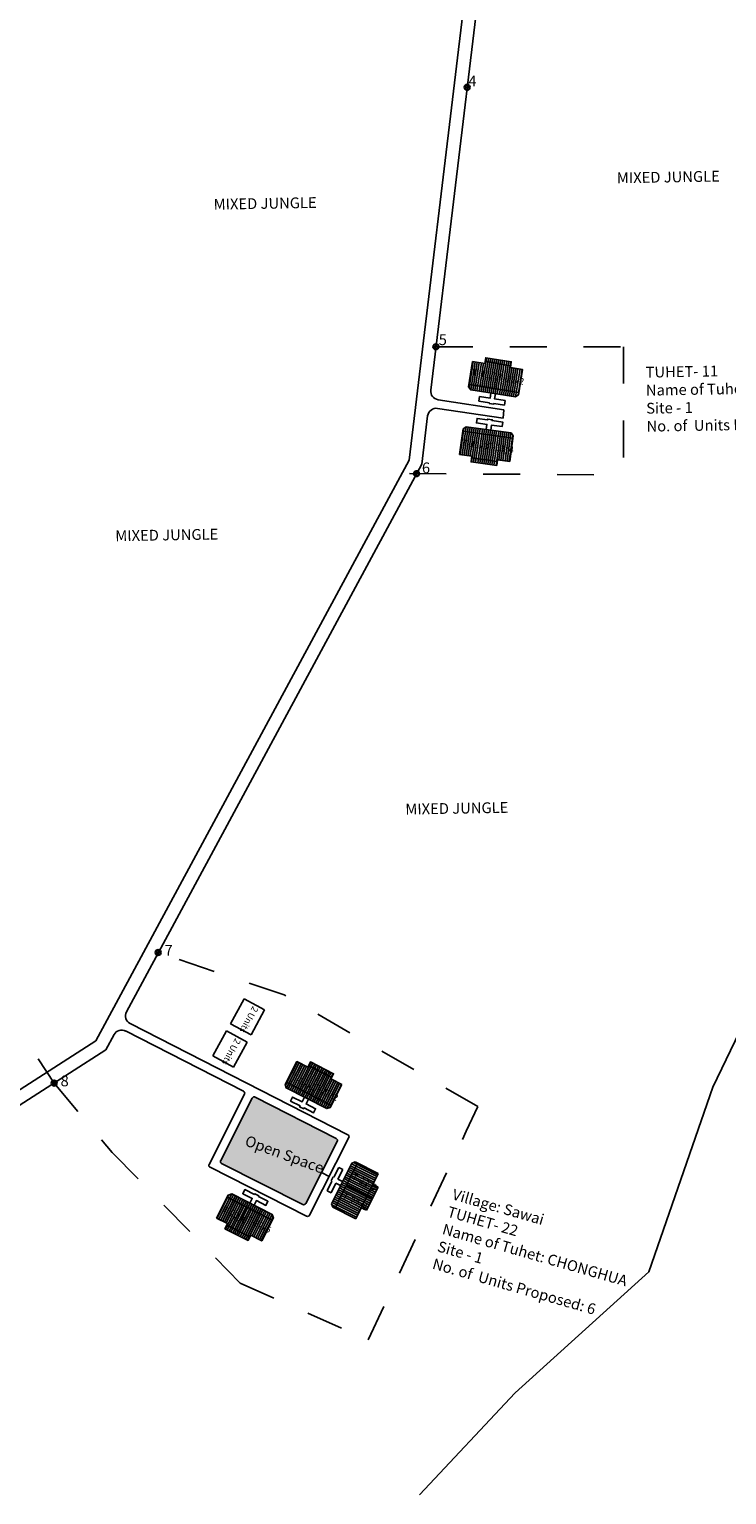
# Model space of a CAD drawing. Units: millimetres. Extents: x 18252 to 48061, y -2647 to 28586.
# Drawn here: x 19528 to 19529, y 12018 to 12022 of the extents above; entities that cross this region are included whole.
import ezdxf

# ---------------------------------------------------------------- set-up
doc = ezdxf.new("R2010")
doc.units = ezdxf.units.MM
doc.header["$MEASUREMENT"] = 0
doc.linetypes.add('ACAD_ISO02W100', pattern=[15, 12, -3])
for name, color, linetype in [('dimension', 10, 'Continuous'), ('Du', 7, 'Continuous'), ('New Road Proposed', 6, 'Continuous'), ('NO UNITS', 7, 'Continuous'), ('Nullah', 140, 'Continuous'), ('OPEN SPACE', 71, 'Continuous'), ('Proposed Du', 7, 'Continuous'), ('Proposed Paved Path', 7, 'Continuous'), ('Propsed Pucca App. Road', 7, 'Continuous'), ('Pwd temp', 10, 'Continuous'), ('TCPO', 7, 'Continuous'), ('Text', 7, 'Continuous'), ('Tuhet Bnd', 170, 'ACAD_ISO02W100')]:
    doc.layers.add(name, color=color, linetype=linetype)
doc.styles.get("Standard").update_dxf_attribs({"font": 'ARIAL.TTF'})

# ---------------------------------------------------------------- blocks, each defined once
blk = doc.blocks.new('A$C4672362B')
at = {"layer": 'dimension'}
for points in [[(0, 0.62), (1.22, 0.62)], [(0.61, 1.22), (0.61, 0)]]:
    blk.add_lwpolyline(points, dxfattribs=at)
at = {"layer": 'dimension', "lineweight": 30}
blk.add_circle((0.61, 0.61), 0.61, dxfattribs=at)
blk = doc.blocks.new('A$C52371ECC')
at = {"layer": 'Pwd temp'}
for p, q in [((6.6, 5.4), (0, 5.4)), ((0, 5.4), (0, 0)), ((6.6, 0), (6.6, 5.4)), ((0, 0), (6.6, 0))]:
    blk.add_line(p, q, dxfattribs=at)
at = {"layer": 'Text', "insert": (0.43, 4.04), "char_height": 1.5, "attachment_point": 1}
blk.add_mtext('{\\fArial Narrow|b0|i0|c0|p34;2 Units}', dxfattribs=at)
blk = doc.blocks.new('A$C7FA072D6')
at = {"layer": 'Du'}
h = blk.add_hatch(dxfattribs=at)
h.set_pattern_fill('LINE', color=2, scale=0.15, angle=283.2509, style=0)
h.set_pattern_definition([(284.80385, (-28.0343, 240.4148), (0.46044145, 0.121687), [])])
h.paths.add_polyline_path([(2.81, -8.57), (5.71, -7.8), (8.46, -7.07), (7.77, -4.46), (2.12, -5.96)])
h.paths.add_polyline_path([(-2.85, -10.06), (-0.09, -9.33), (2.81, -8.57), (2.12, -5.96), (-3.54, -7.45)])
h.paths.add_polyline_path([(-3.54, -7.45), (2.12, -5.96), (1.43, -3.35), (-4.23, -4.84)])
h.paths.add_polyline_path([(2.12, -5.96), (7.77, -4.46), (7.08, -1.85), (1.43, -3.35)])
h.paths.add_polyline_path([(-4.23, -4.84), (7.08, -1.85), (6.94, -1.32), (6.21, -0.89), (-3.94, -3.58), (-4.37, -4.31)])
h.paths.add_polyline_path([(3.15, -9.87), (6.05, -9.11), (5.71, -7.8), (2.81, -8.57)])
h.paths.add_polyline_path([(0.25, -10.64), (3.15, -9.87), (2.81, -8.57), (-0.09, -9.33)])
for p, q in [((0, 0), (1.02, 0.27)), ((0.05, -0.19), (0, 0)), ((1.02, 0.27), (1.07, 0.07)), ((1.07, 0.07), (3.44, 0.7)), ((3.44, 0.7), (3.71, -0.31)), ((-4.23, -4.84), (7.08, -1.85)), ((-3.94, -3.58), (6.21, -0.89)), ((-2.33, -0.82), (0.05, -0.19)), ((-2.06, -1.84), (-2.33, -0.82)), ((0.32, -1.21), (-2.06, -1.84)), ((0.63, -2.37), (0.32, -1.21)), ((3.71, -0.31), (1.33, -0.94)), ((1.33, -0.94), (1.64, -2.1)), ((3.15, -9.87), (1.43, -3.35)), ((6.21, -0.89), (6.94, -1.32)), ((6.94, -1.32), (8.46, -7.07)), ((-4.37, -4.31), (-3.94, -3.58)), ((-2.85, -10.06), (-4.37, -4.31)), ((-0.09, -9.33), (-2.85, -10.06)), ((5.71, -7.8), (-0.09, -9.33)), ((0.25, -10.64), (-0.09, -9.33)), ((6.05, -9.11), (0.25, -10.64)), ((8.46, -7.07), (5.71, -7.8)), ((5.71, -7.8), (6.05, -9.11))]:
    blk.add_line(p, q, dxfattribs=at)
blk = doc.blocks.new('A$C721968D6')
at = {"layer": 'OPEN SPACE', "ltscale": 0.002, "rotation": 88.76503224219805}
blk.add_blockref('A$C7FA072D6', (0, 0), dxfattribs=at)
blk = doc.blocks.new('A$C29581B16')
at = {"layer": 'OPEN SPACE', "ltscale": 0.002, "rotation": 14.66262061099308}
blk.add_blockref('A$C721968D6', (-0.18, -0.09), dxfattribs=at)

msp = doc.modelspace()

# ---------------------------------------------------------------- hatches: boundary and pattern name
at = {"layer": 'Du'}
h = msp.add_hatch(dxfattribs=at)
h.set_pattern_fill('LINE', color=2, scale=0.001758, angle=782.908, style=0)
h.set_pattern_definition([(62.90802, (19526.634533, 12016.357914), (-0.004968682, 0.002541726), [])])
h.paths.add_polyline_path([(19528.3139, 12018.7711), (19528.2826, 12018.7871), (19528.2529, 12018.8023), (19528.2385, 12018.7742), (19528.2995, 12018.743)])
h.paths.add_polyline_path([(19528.375, 12018.7399), (19528.3452, 12018.7551), (19528.3139, 12018.7711), (19528.2995, 12018.743), (19528.3605, 12018.7117)])
h.paths.add_polyline_path([(19528.3605, 12018.7117), (19528.2995, 12018.743), (19528.2851, 12018.7148), (19528.3461, 12018.6836)])
h.paths.add_polyline_path([(19528.2995, 12018.743), (19528.2385, 12018.7742), (19528.2241, 12018.746), (19528.2851, 12018.7148)])
h.paths.add_polyline_path([(19528.3461, 12018.6836), (19528.2241, 12018.746), (19528.2211, 12018.7403), (19528.2242, 12018.7308), (19528.3337, 12018.6748), (19528.3432, 12018.6778)])
h.paths.add_polyline_path([(19528.3211, 12018.7852), (19528.2898, 12018.8012), (19528.2826, 12018.7871), (19528.3139, 12018.7711)])
h.paths.add_polyline_path([(19528.3524, 12018.7692), (19528.3211, 12018.7852), (19528.3139, 12018.7711), (19528.3452, 12018.7551)])
h = msp.add_hatch(dxfattribs=at)
h.set_pattern_fill('LINE', color=2, scale=0.001758, angle=603.1317, style=0)
h.set_pattern_definition([(243.13175, (19529.7665886, 12020.7672136), (0.004978569, -0.002522305), [])])
h.paths.add_polyline_path([(19528.0966, 12018.3475), (19528.128, 12018.3316), (19528.1578, 12018.3165), (19528.1721, 12018.3447), (19528.1109, 12018.3757)])
h.paths.add_polyline_path([(19528.0355, 12018.3784), (19528.0653, 12018.3634), (19528.0966, 12018.3475), (19528.1109, 12018.3757), (19528.0498, 12018.4067)])
h.paths.add_polyline_path([(19528.0498, 12018.4067), (19528.1109, 12018.3757), (19528.1252, 12018.4039), (19528.0641, 12018.4349)])
h.paths.add_polyline_path([(19528.1109, 12018.3757), (19528.1721, 12018.3447), (19528.1864, 12018.3729), (19528.1252, 12018.4039)])
h.paths.add_polyline_path([(19528.0641, 12018.4349), (19528.1864, 12018.3729), (19528.1893, 12018.3787), (19528.1862, 12018.3881), (19528.0764, 12018.4437), (19528.067, 12018.4406)])
h.paths.add_polyline_path([(19528.0895, 12018.3333), (19528.1208, 12018.3175), (19528.128, 12018.3316), (19528.0966, 12018.3475)])
h.paths.add_polyline_path([(19528.0581, 12018.3492), (19528.0895, 12018.3333), (19528.0966, 12018.3475), (19528.0653, 12018.3634)])
at = {"layer": 'OPEN SPACE', "ltscale": 0.002}
msp.add_hatch(color=256, dxfattribs=at).paths.add_polyline_path([(19528.1399, 12018.706, 0.41554), (19528.132, 12018.7034), (19528.0465, 12018.534, 0.414032), (19528.0491, 12018.5262), (19528.269, 12018.4149, 0.414009), (19528.2769, 12018.4175), (19528.3622, 12018.5859, 0.413275), (19528.3596, 12018.5938)])
at = {"layer": 'Proposed Du'}
h = msp.add_hatch(dxfattribs=at)
h.set_pattern_fill('LINE', color=2, scale=0.001758, angle=801.0933, style=0)
h.set_pattern_definition([(81.09334, (19527.9542147, 12017.87145), (-0.005513758, 0.000864088), [])])
h.paths.add_polyline_path([(19528.7966, 12020.6882), (19528.7618, 12020.6937), (19528.7288, 12020.6989), (19528.7239, 12020.6676), (19528.7917, 12020.657)])
h.paths.add_polyline_path([(19528.8643, 12020.6776), (19528.8313, 12020.6828), (19528.7966, 12020.6882), (19528.7917, 12020.657), (19528.8594, 12020.6464)])
h.paths.add_polyline_path([(19528.8594, 12020.6464), (19528.7917, 12020.657), (19528.7868, 12020.6257), (19528.8545, 12020.6151)])
h.paths.add_polyline_path([(19528.7917, 12020.657), (19528.7239, 12020.6676), (19528.7191, 12020.6363), (19528.7868, 12020.6257)])
h.paths.add_polyline_path([(19528.8545, 12020.6151), (19528.7191, 12020.6363), (19528.7181, 12020.63), (19528.7239, 12020.6219), (19528.8455, 12020.6029), (19528.8535, 12020.6087)])
h.paths.add_polyline_path([(19528.799, 12020.7039), (19528.7643, 12020.7093), (19528.7618, 12020.6937), (19528.7966, 12020.6882)])
h.paths.add_polyline_path([(19528.8338, 12020.6984), (19528.799, 12020.7039), (19528.7966, 12020.6882), (19528.8313, 12020.6828)])
h = msp.add_hatch(dxfattribs=at)
h.set_pattern_fill('LINE', color=2, scale=0.001758, angle=622.1056, style=0)
h.set_pattern_definition([(262.1056, (19529.5540134, 12023.268933), (0.005528163, -0.000766545), [])])
h.paths.add_polyline_path([(19528.7615, 12020.4377), (19528.7964, 12020.4329), (19528.8295, 12020.4283), (19528.8338, 12020.4596), (19528.7659, 12020.469)])
h.paths.add_polyline_path([(19528.6936, 12020.4471), (19528.7267, 12020.4425), (19528.7615, 12020.4377), (19528.7659, 12020.469), (19528.698, 12020.4784)])
h.paths.add_polyline_path([(19528.698, 12020.4784), (19528.7659, 12020.469), (19528.7702, 12020.5004), (19528.7023, 12020.5098)])
h.paths.add_polyline_path([(19528.7659, 12020.469), (19528.8338, 12020.4596), (19528.8381, 12020.491), (19528.7702, 12020.5004)])
h.paths.add_polyline_path([(19528.7023, 12020.5098), (19528.8381, 12020.491), (19528.839, 12020.4973), (19528.833, 12020.5053), (19528.7111, 12020.5222), (19528.7032, 12020.5162)])
h.paths.add_polyline_path([(19528.7594, 12020.422), (19528.7942, 12020.4172), (19528.7964, 12020.4329), (19528.7615, 12020.4377)])
h.paths.add_polyline_path([(19528.7246, 12020.4268), (19528.7594, 12020.422), (19528.7615, 12020.4377), (19528.7267, 12020.4425)])

# ---------------------------------------------------------------- linework, layer by layer
at = {"layer": 'Du'}
for p, q in [((19528.2848, 12018.7914), (19528.3474, 12018.7594)), ((19528.2852, 12018.7147), (19528.3211, 12018.7852)), ((19528.3461, 12018.6836), (19528.2241, 12018.746)), ((19528.0641, 12018.4349), (19528.1864, 12018.3729)), ((19528.1251, 12018.404), (19528.0895, 12018.3334)), ((19528.1258, 12018.3273), (19528.0631, 12018.359))]:
    msp.add_line(p, q, dxfattribs=at)
for points in [[(19528.375, 12018.7399), (19528.3432, 12018.6778), (19528.3337, 12018.6748), (19528.2242, 12018.7308), (19528.2211, 12018.7403), (19528.2529, 12018.8023), (19528.2826, 12018.7871), (19528.2898, 12018.8012), (19528.3524, 12018.7692), (19528.3452, 12018.7551), (19528.375, 12018.7399)], [(19528.2844, 12018.7), (19528.278, 12018.6875), (19528.3037, 12018.6743), (19528.2981, 12018.6634), (19528.2724, 12018.6765), (19528.2714, 12018.6744), (19528.2604, 12018.68), (19528.2615, 12018.6821), (19528.2358, 12018.6952), (19528.2414, 12018.7062), (19528.2671, 12018.6931), (19528.2735, 12018.7056)], [(19528.0355, 12018.3784), (19528.067, 12018.4406), (19528.0764, 12018.4437), (19528.1862, 12018.3881), (19528.1893, 12018.3787), (19528.1578, 12018.3165), (19528.128, 12018.3316), (19528.1208, 12018.3175), (19528.0581, 12018.3492), (19528.0653, 12018.3634), (19528.0355, 12018.3784)], [(19528.1258, 12018.4187), (19528.1322, 12018.4313), (19528.1065, 12018.4443), (19528.112, 12018.4553), (19528.1378, 12018.4422), (19528.1388, 12018.4443), (19528.1498, 12018.4388), (19528.1487, 12018.4367), (19528.1744, 12018.4236), (19528.1689, 12018.4127), (19528.1432, 12018.4257), (19528.1368, 12018.4132)]]:
    msp.add_lwpolyline(points, dxfattribs=at)
at = {"layer": 'New Road Proposed', "ltscale": 0.002}
for p, q in [((19528.7477, 12022.0149), (19528.5572, 12020.4315)), ((19528.7829, 12022.0128), (19528.6155, 12020.6213)), ((19528.6071, 12020.5515), (19528.5914, 12020.4207)), ((19528.5572, 12020.4315), (19527.7087, 12018.8584)), ((19528.5914, 12020.4207), (19527.7912, 12018.9373)), ((19527.7087, 12018.8584), (19527.3258, 12018.6126)), ((19527.7578, 12018.8754), (19527.7354, 12018.8338)), ((19527.7354, 12018.8338), (19526.5609, 12018.0797))]:
    msp.add_line(p, q, dxfattribs=at)
at = {"layer": 'NO UNITS', "ltscale": 0.002}
msp.add_line((19528.3195, 12018.5017), (19528.3404, 12018.4911), dxfattribs=at)
at = {"layer": 'Nullah', "ltscale": 0.002}
msp.add_lwpolyline([(19528.5847, 12017.6288), (19528.8438, 12017.9048), (19529.2065, 12018.2326), (19529.3792, 12018.7329), (19529.621, 12019.2332), (19529.8456, 12019.4919), (19530.1046, 12019.7335), (19530.3637, 12019.7852), (19530.6228, 12019.9405), (19531.0201, 12020.1993), (19531.2502, 12020.276)], dxfattribs=at)
at = {"layer": 'Proposed Du'}
for p, q in [((19528.7869, 12020.6257), (19528.799, 12020.7039)), ((19528.7626, 12020.6985), (19528.8321, 12020.6876)), ((19528.8545, 12020.6151), (19528.7191, 12020.6363)), ((19528.7023, 12020.5098), (19528.8381, 12020.491)), ((19528.7701, 12020.5004), (19528.7594, 12020.422)), ((19528.7957, 12020.4281), (19528.7261, 12020.4377))]:
    msp.add_line(p, q, dxfattribs=at)
for points in [[(19528.8643, 12020.6776), (19528.8535, 12020.6087), (19528.8455, 12020.6029), (19528.7239, 12020.6219), (19528.7181, 12020.63), (19528.7288, 12020.6989), (19528.7618, 12020.6937), (19528.7643, 12020.7093), (19528.8338, 12020.6984), (19528.8313, 12020.6828), (19528.8643, 12020.6776)], [(19528.7908, 12020.6115), (19528.7886, 12020.5976), (19528.8171, 12020.5931), (19528.8152, 12020.581), (19528.7867, 12020.5854), (19528.7863, 12020.5831), (19528.7742, 12020.585), (19528.7745, 12020.5873), (19528.7461, 12020.5918), (19528.748, 12020.6039), (19528.7764, 12020.5995), (19528.7786, 12020.6134)], [(19528.766, 12020.5146), (19528.7679, 12020.5285), (19528.7394, 12020.5325), (19528.7411, 12020.5446), (19528.7696, 12020.5407), (19528.7699, 12020.543), (19528.7821, 12020.5413), (19528.7818, 12020.539), (19528.8104, 12020.535), (19528.8087, 12020.5228), (19528.7801, 12020.5268), (19528.7782, 12020.5129)], [(19528.6936, 12020.4471), (19528.7032, 12020.5162), (19528.7111, 12020.5222), (19528.833, 12020.5053), (19528.839, 12020.4973), (19528.8295, 12020.4283), (19528.7964, 12020.4329), (19528.7942, 12020.4172), (19528.7246, 12020.4268), (19528.7267, 12020.4425), (19528.6936, 12020.4471)]]:
    msp.add_lwpolyline(points, dxfattribs=at)
at = {"layer": 'Proposed Paved Path', "ltscale": 0.002}
for p, q in [((19528.8139, 12020.5684), (19528.6353, 12020.5954)), ((19528.6339, 12020.5719), (19528.8114, 12020.545)), ((19527.7891, 12018.8851), (19528.1086, 12018.722)), ((19528.3911, 12018.604), (19527.8012, 12018.9053)), ((19528.015, 12018.5237), (19528.1112, 12018.7141)), ((19528.0465, 12018.534), (19528.132, 12018.7034)), ((19528.1399, 12018.706), (19528.3596, 12018.5938)), ((19528.3622, 12018.5859), (19528.2769, 12018.4175)), ((19528.3937, 12018.5961), (19528.2872, 12018.386)), ((19528.269, 12018.4149), (19528.0491, 12018.5262)), ((19528.0176, 12018.5158), (19528.2793, 12018.3835))]:
    msp.add_line(p, q, dxfattribs=at)
msp.add_lwpolyline([(19528.8114, 12020.545), (19528.8139, 12020.5684)], dxfattribs=at)
for centre, radius, start, end in [((19528.6388, 12020.6185), 0.0234, 173.1397, 261.4091), ((19528.6304, 12020.5487), 0.0234, 81.4091, 173.1397), ((19527.8118, 12018.9261), 0.0234, 151.6575, 242.948), ((19527.7784, 12018.8642), 0.0234, 62.948, 151.6575), ((19528.1059, 12018.7167), 0.00586, 333.2073, 62.948), ((19528.1373, 12018.7007), 0.00586, 62.948, 153.2073), ((19528.357, 12018.5885), 0.00586, 333.1317, 62.948), ((19528.0203, 12018.5211), 0.00586, 153.2073, 243.1717), ((19528.0517, 12018.5314), 0.00586, 153.2073, 243.1717)]:
    msp.add_arc(centre, radius, start, end, dxfattribs=at)
at = {"layer": 'Propsed Pucca App. Road', "ltscale": 0.002}
for centre, start, end in [((19528.3884, 12018.5988), 333.1317, 62.948), ((19528.282, 12018.3887), 243.1717, 333.1317)]:
    msp.add_arc(centre, 0.00586, start, end, dxfattribs=at)
at = {"layer": 'Propsed Pucca App. Road'}
msp.add_arc((19528.2717, 12018.4202), 0.00586, 243.1717, 333.1317, dxfattribs=at)
at = {"layer": 'Tuhet Bnd', "ltscale": 0.002}
for p, q in [((19528.6296, 12020.7389), (19529.1377, 12020.7389)), ((19529.1377, 12020.7389), (19529.1377, 12020.3918)), ((19528.5576, 12020.3952), (19529.1377, 12020.3918)), ((19528.2187, 12018.9828), (19527.8773, 12019.0978)), ((19528.7431, 12018.6807), (19528.2187, 12018.9828)), ((19527.5519, 12018.81), (19527.5955, 12018.744)), ((19527.5955, 12018.7439), (19527.7529, 12018.5559)), ((19528.7116, 12018.6136), (19528.7431, 12018.6807)), ((19528.4459, 12018.0483), (19528.7116, 12018.6136)), ((19527.7529, 12018.5559), (19528.0994, 12018.2021)), ((19528.0994, 12018.2021), (19528.4459, 12018.0483))]:
    msp.add_line(p, q, dxfattribs=at)

# ---------------------------------------------------------------- block references
at = {"layer": 'Du', "ltscale": 0.002, "xscale": 0.01171874999992863, "yscale": 0.01171875, "zscale": 0.01171875, "rotation": 241.5432115884562}
for p in [(19528.1099, 12018.9724), (19528.0625, 12018.8854)]:
    msp.add_blockref('A$C52371ECC', p, dxfattribs=at)
at = {"layer": 'New Road Proposed', "ltscale": 0.002, "xscale": 0.01171875, "yscale": 0.01171875, "zscale": 0.01171875}
for p in [(19528.7071, 12021.4348), (19528.6225, 12020.7317), (19528.5699, 12020.3879), (19527.8701, 12019.0906), (19527.5884, 12018.7367)]:
    msp.add_blockref('A$C4672362B', p, dxfattribs=at)
at = {"layer": 'OPEN SPACE', "ltscale": 0.002, "xscale": 0.01171875000123984, "yscale": 0.01171875, "zscale": 0.01171875, "rotation": 305.3331941484304}
msp.add_blockref('A$C29581B16', (19528.3478, 12018.4781), dxfattribs=at)

# ---------------------------------------------------------------- texts
at = {"layer": 'New Road Proposed', "color": 1, "char_height": 0.029297, "attachment_point": 1}
for s, insert in [('{\\fArial|b0|i0|c0|p34;4}', (19528.7176, 12021.4736)), ('{\\fArial|b0|i0|c0|p34;5}', (19528.6371, 12020.7726)), ('{\\fArial|b0|i0|c0|p34;6}', (19528.5916, 12020.4254)), ('{\\fArial|b0|i0|c0|p34;7}', (19527.8945, 12019.1184)), ('{\\fArial|b0|i0|c0|p34;8}', (19527.6128, 12018.7645))]:
    msp.add_mtext(s, dxfattribs=dict(at, insert=insert))
at = {"layer": 'TCPO', "attachment_point": 1}
for s, insert, char_height, rotation in [('{\\fArial Narrow|b0|i0|c0|p34;MIXED JUNGLE}', (19529.1194, 12021.211), 0.029297, 1), ('{\\fArial Narrow|b0|i0|c0|p34;MIXED JUNGLE}', (19528.0272, 12021.1395), 0.029297, 1), ('{\\fArial Narrow|b0|i0|c0|p34;T-11/1}', (19528.7288, 12020.679), 0.017578, 350.1487), ('{\\fArial Narrow|b0|i0|c0|p34;T-11/2}', (19528.7988, 12020.6655), 0.017578, 350.1487), ('{\\fArial Narrow|b0|i0|c0|p34;TUHET- 11\\PName of Tuhet: OTNGOT\\PSite - 1\\PNo. of  Units Proposed: 4}', (19529.1972, 12020.6845), 0.029297, 1), ('{\\fArial Narrow|b0|i0|c0|p34;T-11/3}', (19528.7013, 12020.4886), 0.017578, 350.6281), ('{\\fArial Narrow|b0|i0|c0|p34;T-11/4}', (19528.7708, 12020.4793), 0.017578, 350.6281), ('{\\fArial Narrow|b0|i0|c0|p34;MIXED JUNGLE}', (19527.7608, 12020.2412), 0.029297, 1), ('{\\fArial Narrow|b0|i0|c0|p34;MIXED JUNGLE}', (19528.5465, 12019.5007), 0.029297, 1), ('{\\fArial Narrow|b0|i0|c0|p34;T-22/1}', (19528.2446, 12018.7703), 0.017578, 332.4551), ('{\\fArial Narrow|b0|i0|c0|p34;T-22/2}', (19528.3041, 12018.7438), 0.017578, 332.4551), ('{\\fArial Narrow|b0|i0|c0|p34;Open Space}', (19528.1197, 12018.6034), 0.029297, 339.7708), ('{\\fArial Narrow|b0|i0|c0|p34;T-22/3}', (19528.4081, 12018.5006), 0.017578, 332.4551), ('{\\fArial Narrow|b0|i0|c0|p34;T-22/4}', (19528.382, 12018.4468), 0.017578, 332.4551), ('{\\fArial Narrow|b0|i0|c0|p34;Village: Sawai\\PTUHET- 22\\PName of Tuhet: CHONGHUA\\PSite - 1\\PNo. of  Units Proposed: 6}', (19528.6795, 12018.4577), 0.029297, 344.0376), ('{\\fArial Narrow|b0|i0|c0|p34;T-22/6}', (19528.0566, 12018.412), 0.017578, 332.4551), ('{\\fArial Narrow|b0|i0|c0|p34;T-22/5}', (19528.1218, 12018.3856), 0.017578, 332.4551)]:
    msp.add_mtext(s, dxfattribs=dict(at, insert=insert, char_height=char_height, rotation=rotation))

doc.saveas('drawing.dxf')
